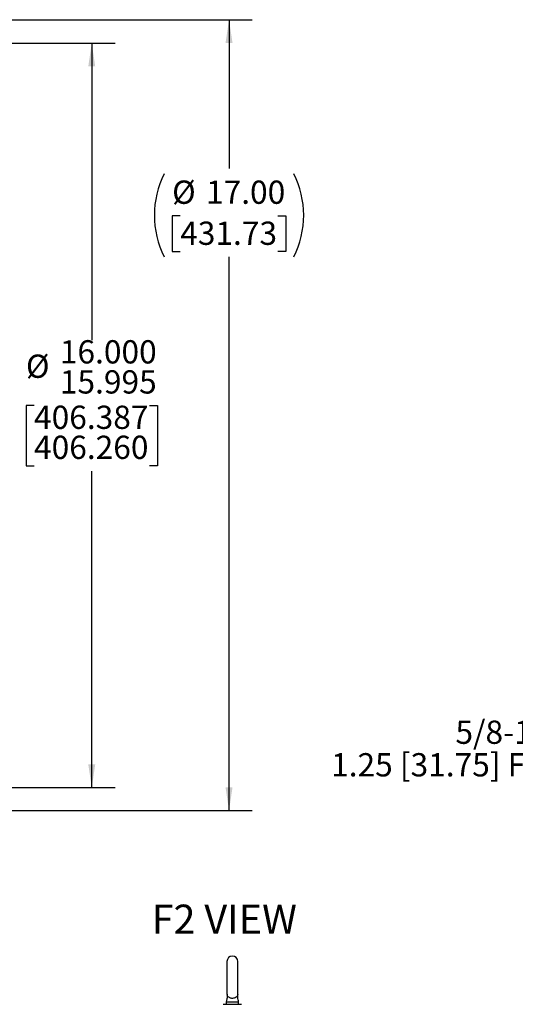
# Model space of a CAD drawing. Units: inches. Extents: x 0 to 16.8, y 0 to 10.8.
# Drawn here: x 7.7 to 9.9, y 4.1 to 8.3 of the extents above; entities that cross this region are included whole.
import ezdxf

# ---------------------------------------------------------------- set-up
doc = ezdxf.new("R2010")
doc.units = ezdxf.units.IN
doc.header["$MEASUREMENT"] = 0
doc.layers.add('DIMENSION', color=5, linetype='Continuous')
doc.styles.add('SLDTEXTSTYLE1', font='TXT', dxfattribs={"width": 0.605})
doc.dimstyles.new('SLDDIMSTYLE1', dxfattribs={"dimtxt": 0.1, "dimasz": 0.1, "dimexe": 0, "dimexo": 0.0625, "dimgap": 0.025, "dimtad": 0, "dimtih": 1, "dimtoh": 1, "dimlfac": 5, "dimrnd": 1e-09, "dimzin": 4, "dimdsep": 46, "dimtxsty": 'SLDTEXTSTYLE1', "dimsah": 1, "dimcen": 0.09, "dimadec": 0, "dimazin": 1, "dimtfac": 1, "dimtofl": 0, "dimtmove": 0, "dimatfit": 3, "dimfxl": 1, "dimfrac": 2, "dimtolj": 1, "dimtzin": 12, "dimarcsym": 0})
doc.dimstyles.new('SLDDIMSTYLE5', dxfattribs={"dimtxt": 0.1, "dimasz": 0.1, "dimexe": 0, "dimexo": 0.0625, "dimgap": 0.025, "dimtad": 0, "dimtih": 1, "dimtoh": 1, "dimdec": 3, "dimlfac": 5, "dimrnd": 1e-09, "dimzin": 12, "dimdsep": 46, "dimtxsty": 'SLDTEXTSTYLE1', "dimsah": 1, "dimcen": 0.09, "dimadec": 0, "dimazin": 3, "dimlim": 1, "dimtp": 0.002, "dimtm": 0.003, "dimtfac": 1, "dimtdec": 3, "dimtofl": 0, "dimtmove": 0, "dimatfit": 3, "dimfxl": 1, "dimfrac": 2, "dimtolj": 1, "dimtzin": 4, "dimarcsym": 0})

# ---------------------------------------------------------------- blocks, each defined once
blk = doc.blocks.new('_D_8')
at = {"layer": 'DIMENSION'}
for p, q in [((6.6709, 8.2198), (8.131, 8.2198)), ((8.031, 8.2198), (8.031, 6.9435)), ((7.7827, 6.6622), (7.7483, 6.6622)), ((7.7483, 6.6622), (7.7483, 6.4039)), ((8.2792, 6.6622), (8.3136, 6.6622)), ((8.3136, 6.6622), (8.3136, 6.4039)), ((7.7483, 6.4039), (7.7827, 6.4039)), ((8.3136, 6.4039), (8.2792, 6.4039)), ((8.031, 5.0203), (8.031, 6.381)), ((6.6709, 5.0203), (8.131, 5.0203))]:
    blk.add_line(p, q, dxfattribs=at)
for points in [[(8.031, 8.2198), (8.016, 8.1198), (8.046, 8.1198)], [(8.031, 5.0203), (8.046, 5.1203), (8.016, 5.1203)]]:
    blk.add_solid(points, dxfattribs=at)
at = {"layer": 'DIMENSION', "char_height": 0.1, "attachment_point": 1, "style": 'SLDTEXTSTYLE1'}
for s, insert in [('16.000', (7.8938, 6.9432)), ('%%c', (7.748, 6.8815)), ('15.995', (7.8938, 6.814)), ('406.387', (7.7827, 6.6619)), ('406.260', (7.7827, 6.5328))]:
    blk.add_mtext(s, dxfattribs=dict(at, insert=insert))
blk = doc.blocks.new('_D_9')
at = {"layer": 'DIMENSION'}
for p, q in [((6.6229, 8.3209), (8.7214, 8.3209)), ((8.6214, 8.3209), (8.6214, 7.6818)), ((8.4114, 7.4776), (8.377, 7.4776)), ((8.377, 7.4776), (8.377, 7.3241)), ((8.8315, 7.4776), (8.8659, 7.4776)), ((8.8659, 7.4776), (8.8659, 7.3241)), ((8.377, 7.3241), (8.4114, 7.3241)), ((8.8659, 7.3241), (8.8315, 7.3241)), ((8.6214, 4.9214), (8.6214, 7.3012)), ((6.6229, 4.9214), (8.7214, 4.9214))]:
    blk.add_line(p, q, dxfattribs=at)
for centre, start, end in [((8.7002, 7.48), 153.4349, 206.5651), ((8.5426, 7.48), 333.4349, 26.5651)]:
    blk.add_arc(centre, 0.3999, start, end, dxfattribs=at)
for points in [[(8.6214, 8.3209), (8.6064, 8.2209), (8.6364, 8.2209)], [(8.6214, 4.9214), (8.6364, 5.0214), (8.6064, 5.0214)]]:
    blk.add_solid(points, dxfattribs=at)
at = {"layer": 'DIMENSION', "char_height": 0.1, "attachment_point": 1, "style": 'SLDTEXTSTYLE1'}
for s, insert in [('%%c', (8.3766, 7.6294)), ('17.00', (8.5224, 7.6294)), ('431.73', (8.4114, 7.453))]:
    blk.add_mtext(s, dxfattribs=dict(at, insert=insert))
blk = doc.blocks.new('SW_NOTE_7')
at = {"layer": 'DIMENSION', "color": 0, "char_height": 0.1, "attachment_point": 3, "style": 'SLDTEXTSTYLE1'}
for s, insert in [('5/8-11UNC-2B', (-0.0353, 0.1853)), ('1.25 [31.75] FULL THD.', (-0.0461, 0.0453)), ('8 HOLES', (-0.0274, -0.0947))]:
    blk.add_mtext(s, dxfattribs=dict(at, insert=insert))

msp = doc.modelspace()

# ---------------------------------------------------------------- linework, layer by layer
at = {"color": 7, "linetype": 'Continuous', "lineweight": 25}
for p, q in [((8.612654, 4.27295), (8.612654, 4.134617)), ((8.65932, 4.134617), (8.65932, 4.27295)), ((8.59682, 4.088784), (8.616404, 4.088784)), ((8.609237, 4.100131), (8.609237, 4.088784)), ((8.616404, 4.088784), (8.65557, 4.088784)), ((8.65557, 4.088784), (8.675154, 4.088784)), ((8.662737, 4.088784), (8.662737, 4.100131))]:
    msp.add_line(p, q, dxfattribs=at)
for centre, start, end in [((8.635987, 4.27295), 0, 180), ((8.635987, 4.134617), 180, 190.116257), ((8.635987, 4.134617), 349.79762, 0)]:
    msp.add_arc(centre, 0.023333, start, end, dxfattribs=at)
for points, knots in [([(8.613004, 4.130717), (8.6131, 4.127837), (8.61331, 4.12148), (8.612129, 4.111006), (8.610255, 4.103627), (8.609237, 4.099617)], [0, 0, 0, 0, 0.27450156, 0.60577148, 1, 1, 1, 1]), ([(8.645815, 4.115982), (8.643946, 4.115444), (8.640204, 4.114368), (8.633877, 4.11422), (8.62791, 4.115221), (8.622061, 4.117526), (8.61776, 4.120852), (8.614959, 4.124682), (8.613732, 4.127586), (8.61322, 4.129502), (8.613043, 4.130368), (8.613024, 4.130473), (8.613017, 4.130515)], [0, 0, 0, 0, 0.122777022, 0.245918643, 0.363575323, 0.48585227, 0.660338228, 0.777746541, 0.898464157, 0.948209054, 0.979640209, 1, 1, 1, 1]), ([(8.658951, 4.130485), (8.658953, 4.130494), (8.658962, 4.130545), (8.658852, 4.129944), (8.658322, 4.127699), (8.656836, 4.12432), (8.653779, 4.120426), (8.649891, 4.11759), (8.646706, 4.116333), (8.645815, 4.115982)], [0, 0, 0, 0, 0.00726536, 0.04061681, 0.17618668, 0.39189131, 0.61430272, 0.89203344, 1, 1, 1, 1]), ([(8.662737, 4.099617), (8.661989, 4.102485), (8.66036, 4.108731), (8.658729, 4.119143), (8.658886, 4.126679), (8.65897, 4.130717)], [0, 0, 0, 0, 0.28270102, 0.61565286, 1, 1, 1, 1]), ([(8.609261, 4.099617), (8.609253, 4.099617), (8.608559, 4.099617), (8.610938, 4.099617), (8.616497, 4.099617), (8.625504, 4.099617), (8.632493, 4.099617), (8.635987, 4.099617)], [0, 0, 0, 0, 0.00299734, 0.252248, 0.50149867, 0.75074933, 1, 1, 1, 1]), ([(8.635987, 4.099617), (8.639492, 4.099617), (8.646503, 4.099617), (8.655343, 4.099617), (8.661511, 4.099617), (8.662314, 4.099617), (8.662712, 4.099617)], [0, 0, 0, 0, 0.25075392, 0.50150783, 0.75226175, 1, 1, 1, 1])]:
    msp.add_open_spline(points, degree=3, knots=knots, dxfattribs=at)

# ---------------------------------------------------------------- block references
at = {"layer": 'DIMENSION'}
msp.add_blockref('SW_NOTE_7', (10.530931, 5.122997), dxfattribs=at)

# ---------------------------------------------------------------- texts
at = {"layer": 'DIMENSION', "insert": (8.288162, 4.517197), "char_height": 0.125, "attachment_point": 1, "style": 'SLDTEXTSTYLE1'}
msp.add_mtext('F2 VIEW', dxfattribs=at)

# ---------------------------------------------------------------- dimensions: what is measured, and where the dimension line sits
at = {"layer": 'DIMENSION'}
for base, p1, p2, text, dimstyle, picture, middle in [((8.621423, 4.921401), (6.542863, 8.320851), (6.542863, 4.921401), '(%%c<>)', 'SLDDIMSTYLE1', '_D_9', (8.621423, 7.491504)), ((8.0309718465, 5.0203415847), (6.5908634119, 8.2198415847), (6.5908634119, 5.0203415847), '%%c<>', 'SLDDIMSTYLE5', '_D_8', (8.0309718465, 6.6622005596))]:
    dim = msp.add_linear_dim(base=base, p1=p1, p2=p2, angle=90, text=text, dimstyle=dimstyle, dxfattribs=at)
    dim.commit()
    dim.dimension.update_dxf_attribs({"geometry": picture, "text_midpoint": middle, "dimtype": 160})

doc.saveas('drawing.dxf')
